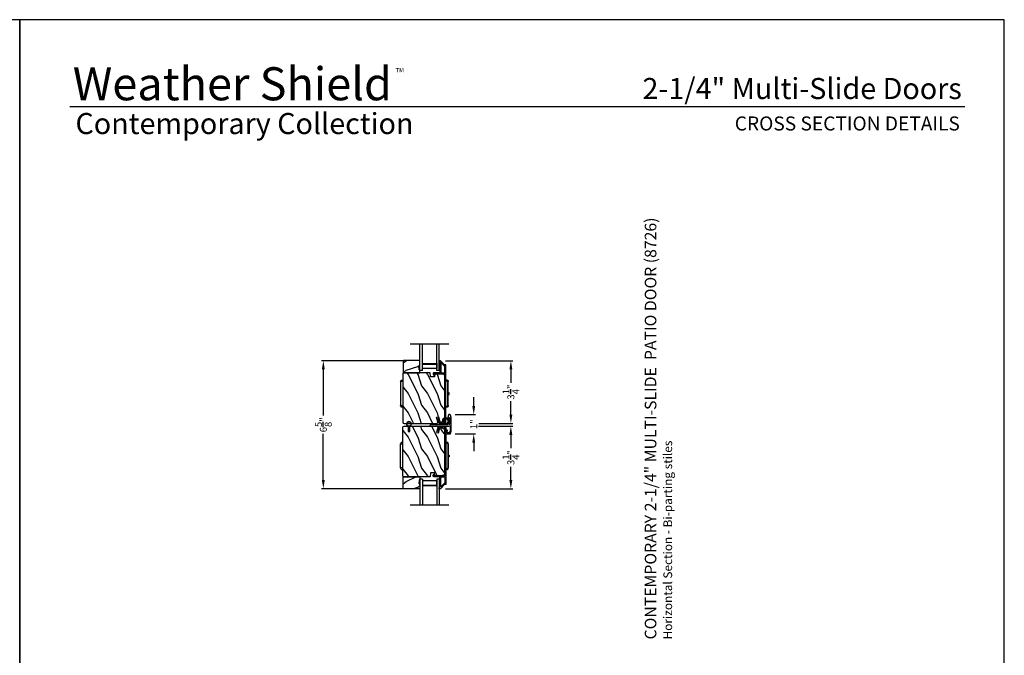
# Model space of a CAD drawing. Extents: x 248 to 401, y -863 to -797.
# Drawn here: x 350 to 401, y -830 to -797 of the extents above; entities that cross this region are included whole.
import ezdxf
from ezdxf.enums import TextEntityAlignment as Align

# ---------------------------------------------------------------- set-up
doc = ezdxf.new("R2010")
doc.units = 0
doc.header["$LTSCALE"] = 2
doc.header["$MEASUREMENT"] = 0
doc.header["$PDMODE"] = 3
doc.layers.get('0').update_dxf_attribs({"linetype": 'CONTINUOUS'})
doc.layers.get('DEFPOINTS').update_dxf_attribs({"color": 3, "linetype": 'CONTINUOUS'})
doc.layers.add('Dim', color=7, linetype='CONTINUOUS')
doc.styles.add('Arial', font='arial.ttf')
doc.styles.get("Standard").update_dxf_attribs({"font": 'arial.ttf'})
doc.dimstyles.new('STANDARD 1.5', dxfattribs={"dimtxt": 0.36, "dimasz": 0.45, "dimexe": 0.09375, "dimexo": 0.27, "dimgap": 0.135, "dimtad": 0, "dimdec": 4, "dimzin": 0, "dimdsep": 46, "dimlunit": 4, "dimtxsty": 'STANDARD', "dimcen": 0, "dimadec": 5, "dimazin": 0, "dimtfac": 1, "dimtdec": 4, "dimtofl": 0, "dimtmove": 0, "dimatfit": 3, "dimfxl": 1, "dimtolj": 1, "dimtzin": 0, "dimarcsym": 0})

# ---------------------------------------------------------------- blocks, each defined once
blk = doc.blocks.new('*D79')
at = {"layer": 'DEFPOINTS', "color": 0, "transparency": 16777216}
for p in [(373.686, -818.364), (371.975, -821.61), (375.63, -821.61)]:
    blk.add_point(p, dxfattribs=at)
at = {"layer": 'Dim', "color": 0, "lineweight": -2, "transparency": 16777216}
for p, q in [((373.956, -818.364), (375.724, -818.364)), ((375.63, -818.814), (375.63, -819.509)), ((375.63, -821.16), (375.63, -820.465)), ((372.245, -821.61), (375.724, -821.61))]:
    blk.add_line(p, q, dxfattribs=at)
at = {"layer": 'Dim', "color": 0, "transparency": 16777216}
for points in [[(375.555, -818.814), (375.705, -818.814), (375.63, -818.364)], [(375.555, -821.16), (375.705, -821.16), (375.63, -821.61)]]:
    blk.add_solid(points, dxfattribs=at)
at = {"layer": 'Dim', "color": 0, "transparency": 16777216, "insert": (375.63, -819.987), "char_height": 0.36, "attachment_point": 5, "rotation": 90}
blk.add_mtext('\\A1;3{\\H1x;\\S1/4;}"', dxfattribs=at)
blk = doc.blocks.new('*D80')
at = {"layer": 'DEFPOINTS', "color": 0, "transparency": 16777216}
for p in [(371.975, -814.972), (375.63, -814.972), (373.707, -818.219)]:
    blk.add_point(p, dxfattribs=at)
at = {"layer": 'Dim', "color": 0, "lineweight": -2, "transparency": 16777216}
for p, q in [((372.245, -814.972), (375.724, -814.972)), ((375.63, -815.422), (375.63, -816.117)), ((375.63, -817.769), (375.63, -817.074)), ((373.977, -818.219), (375.724, -818.219))]:
    blk.add_line(p, q, dxfattribs=at)
at = {"layer": 'Dim', "color": 0, "transparency": 16777216}
for points in [[(375.555, -815.422), (375.705, -815.422), (375.63, -814.972)], [(375.555, -817.769), (375.705, -817.769), (375.63, -818.219)]]:
    blk.add_solid(points, dxfattribs=at)
at = {"layer": 'Dim', "color": 0, "transparency": 16777216, "insert": (375.63, -816.596), "char_height": 0.36, "attachment_point": 5, "rotation": 90}
blk.add_mtext('\\A1;3{\\H1x;\\S1/4;}"', dxfattribs=at)
blk = doc.blocks.new('*D81')
at = {"layer": 'DEFPOINTS', "color": 0, "transparency": 16777216}
for p in [(372.477, -817.763), (372.477, -818.763), (373.706, -818.763)]:
    blk.add_point(p, dxfattribs=at)
at = {"layer": 'Dim', "color": 0, "lineweight": -2, "transparency": 16777216}
for p, q in [((373.706, -817.313), (373.706, -816.863)), ((372.747, -817.763), (373.8, -817.763)), ((372.747, -818.763), (373.8, -818.763)), ((373.706, -819.213), (373.706, -819.663))]:
    blk.add_line(p, q, dxfattribs=at)
at = {"layer": 'Dim', "color": 0, "transparency": 16777216}
for points in [[(373.631, -817.313), (373.781, -817.313), (373.706, -817.763)], [(373.631, -819.213), (373.781, -819.213), (373.706, -818.763)]]:
    blk.add_solid(points, dxfattribs=at)
at = {"layer": 'Dim', "color": 0, "transparency": 16777216, "insert": (373.706, -818.263), "char_height": 0.36, "attachment_point": 5, "rotation": 90}
blk.add_mtext('\\A1;1"', dxfattribs=at)
blk = doc.blocks.new('*D82')
at = {"layer": 'DEFPOINTS', "color": 0, "transparency": 16777216}
for p in [(365.916, -814.972), (370.389, -814.972), (370.389, -821.61)]:
    blk.add_point(p, dxfattribs=at)
at = {"layer": 'Dim', "color": 0, "lineweight": -2, "transparency": 16777216}
for p, q in [((370.119, -814.972), (365.823, -814.972)), ((365.916, -815.422), (365.916, -817.817)), ((365.916, -821.16), (365.916, -818.766)), ((370.119, -821.61), (365.823, -821.61))]:
    blk.add_line(p, q, dxfattribs=at)
at = {"layer": 'Dim', "color": 0, "transparency": 16777216}
for points in [[(365.841, -815.422), (365.991, -815.422), (365.916, -814.972)], [(365.841, -821.16), (365.991, -821.16), (365.916, -821.61)]]:
    blk.add_solid(points, dxfattribs=at)
at = {"layer": 'Dim', "color": 0, "transparency": 16777216, "insert": (365.916, -818.291), "char_height": 0.36, "attachment_point": 5, "rotation": 90}
blk.add_mtext('\\A1;6{\\H1x;\\S5/8;}"', dxfattribs=at)
blk = doc.blocks.new('A$C6E241AF7')
for p, q in [((0, 1), (1.353, 1)), ((0, 0.875), (0, 1)), ((0, 0.875), (1.353, 0.875)), ((0.089, 0.125), (0.089, 0.875)), ((0.089, 0.875), (0.089, 0.875)), ((0.089, 0.875), (0.375, 0.875)), ((0, 0.125), (1.353, 0.125)), ((0, 0), (0, 0.125)), ((0, 0), (1.353, 0)), ((0.375, 0.125), (0.089, 0.125))]:
    blk.add_line(p, q)
for points, const_width in [([(0.089, 0.86), (0.33, 0.86)], 0.03), ([(0.104, 0.14), (0.104, 0.86)], 0.03), ([(0.33, 0.125), (0.33, 0.875)], 0.09), ([(0.089, 0.14), (0.33, 0.14)], 0.03)]:
    blk.add_lwpolyline(points, dxfattribs=dict(const_width=const_width))
blk = doc.blocks.new('A$C798B341F')
for p, q in [((-0.12, -0.85), (-0.12, -0.862)), ((-0.12, -0.862), (-0.097, -0.862)), ((-0.12, -2.102), (-0.12, -0.862)), ((-0.097, -0.862), (-0.068, -0.862)), ((0, -0.782), (-0.068, -0.782)), ((-0.068, -0.862), (0, -0.862)), ((2.294, -0.782), (2.226, -0.782)), ((2.323, -0.862), (2.346, -0.862)), ((2.323, -0.862), (2.323, -2.102)), ((2.346, -0.862), (2.346, -0.85)), ((2.346, -0.862), (2.346, -2.102)), ((-0.12, -1.326), (-0.12, -1.326)), ((2.346, -1.439), (2.401, -1.439)), ((2.401, -1.524), (2.346, -1.524)), ((2.401, -1.439), (2.401, -1.524)), ((-0.12, -1.638), (-0.12, -1.638)), ((-0.12, -2.102), (-0.12, -2.114)), ((-0.097, -2.102), (-0.12, -2.102)), ((-0.068, -2.102), (-0.097, -2.102)), ((0, -2.102), (-0.068, -2.102)), ((-0.068, -2.182), (0, -2.182)), ((2.294, -2.182), (2.226, -2.182)), ((2.346, -2.102), (2.323, -2.102)), ((2.346, -2.114), (2.346, -2.102))]:
    blk.add_line(p, q)
for centre, radius, start, end in [((-0.04, -0.85), 0.08, 135.1424, 180.0019), ((-0.068, -0.822), 0.04, 90.0274, 135), ((2.266, -0.85), 0.08, 359.9997, 44.7044), ((-0.04, -2.114), 0.08, 180.0013, 224.8511), ((-0.068, -2.142), 0.04, 224.9912, 269.9976), ((2.266, -2.114), 0.08, 315.2956, 0.0003)]:
    blk.add_arc(centre, radius, start, end)
for points, knots in [([(2.294, -0.829), (2.292, -0.827), (2.286, -0.821), (2.274, -0.817), (2.26, -0.817), (2.247, -0.821), (2.236, -0.829), (2.229, -0.839), (2.227, -0.846), (2.226, -0.848)], [0, 0, 0, 0, 0.111846, 0.278297, 0.435421, 0.589237, 0.74514, 0.908201, 1, 1, 1, 1]), ([(2.323, -0.794), (2.323, -0.794), (2.32, -0.791), (2.311, -0.784), (2.301, -0.783), (2.294, -0.782)], [0, 0, 0, 0, 0.008404, 0.397845, 1, 1, 1, 1]), ([(2.294, -0.829), (2.301, -0.835), (2.311, -0.845), (2.32, -0.857), (2.323, -0.862), (2.323, -0.862)], [0, 0, 0, 0, 0.614147, 0.992128, 1, 1, 1, 1]), ([(2.294, -2.135), (2.292, -2.137), (2.286, -2.143), (2.274, -2.147), (2.26, -2.147), (2.247, -2.143), (2.236, -2.135), (2.229, -2.125), (2.227, -2.118), (2.226, -2.116)], [0, 0, 0, 0, 0.11184, 0.278303, 0.435417, 0.589208, 0.745103, 0.908155, 1, 1, 1, 1]), ([(2.323, -2.102), (2.323, -2.102), (2.32, -2.107), (2.311, -2.119), (2.301, -2.129), (2.294, -2.135)], [0, 0, 0, 0, 0.007872, 0.385853, 1, 1, 1, 1]), ([(2.294, -2.182), (2.301, -2.181), (2.311, -2.18), (2.32, -2.173), (2.323, -2.17), (2.323, -2.17)], [0, 0, 0, 0, 0.602155, 0.991596, 1, 1, 1, 1])]:
    blk.add_open_spline(points, degree=3, knots=knots)
blk = doc.blocks.new('A$C7CF641F7')
h = blk.add_hatch(color=256)
h.dxf.hatch_style = 1
h.paths.add_polyline_path([(0.022, 0.231, -0.38367), (0.143, 0.365, -0.133517), (0.143, 0.387, 0.902966), (0.139, 0.075, 0.055914), (0.174, 0.075), (0.174, 0.075, 0.739093), (0.23, 0.37), (0.221, 0.355, -0.030991), (0.218, 0.351, -0.281053), (0.291, 0.231, -1)])
h.paths.add_polyline_path([(0.143, 0.387, 0.133517), (0.143, 0.365, -0.146089), (0.218, 0.351, 0.030991), (0.221, 0.355), (0.23, 0.37, 0.145009)])
for p, q in [((0.139, 0.035), (0.034, 0.035)), ((0.034, 0), (0.279, 0)), ((0.139, 0.075), (0.139, 0.035)), ((0.174, 0.035), (0.174, 0.075)), ((0.279, 0.035), (0.174, 0.035))]:
    blk.add_line(p, q)
blk.add_circle((0.157, 0.231), 0.135)
for centre, radius, start, end in [((0.157, 0.231), 0.157, 276.4006, 263.5994), ((0.034, 0.018), 0.0175, 90.0038, 269.9962), ((0.279, 0.018), 0.0175, 270.0048, 89.9952)]:
    blk.add_arc(centre, radius, start, end)

msp = doc.modelspace()

# ---------------------------------------------------------------- hatches: boundary and pattern name
h = msp.add_hatch()
h.set_pattern_fill('WOOD2', color=256, angle=180, style=0)
h.set_pattern_definition([(36.8699, (771.80228, -777.27221), (-2.99999992, -2.00000012), [0.5, -4.5]), (26.5651, (771.2023, -776.9722), (0.99999916, 1.0000013), [1.118034, -1.118034]), (18.4349, (771.20228, -776.4722), (2.00000043, 0.9999984), [0.632456, -2.529822])])
h.paths.add_polyline_path([(370.04547, -814.98487), (370.04547, -815.57737), (370.06547, -815.59737), (370.92047, -815.59737), (370.92047, -815.44137), (370.87347, -815.44137), (370.87347, -815.31637), (370.85747, -815.31637), (370.85747, -815.26937), (370.92047, -815.16025), (370.92047, -814.96487), (370.06547, -814.96487)])
h = msp.add_hatch(color=256)
h.dxf.hatch_style = 1
h.paths.add_polyline_path([(370.92056, -815.1601), (370.85747, -815.26937), (370.85747, -815.31637), (370.87347, -815.31637), (370.87347, -815.44137), (370.92056, -815.44137)])
h = msp.add_hatch()
h.set_pattern_fill('WOOD2', color=256, angle=90, style=0)
h.set_pattern_definition([(306.8699, (372.0047, -1286.27933), (-2.00000012, 2.99999992), [0.5, -4.5]), (296.5651, (372.3047, -1285.67933), (1.0000013, -0.99999916), [1.118034, -1.118034]), (288.4349, (372.8047, -1285.67933), (0.9999984, -2.00000043), [0.632456, -2.529822])])
edge = h.paths.add_edge_path()
edge.add_line((371.45466, -815.59737), (370.07156, -815.59737))
edge.add_line((370.07156, -815.59737), (370.03956, -815.62937))
edge.add_line((370.03956, -815.62937), (370.03956, -818.15937))
edge.add_arc((370.10256, -818.15937), 0.063, 180, 270)
edge.add_line((370.10256, -818.22237), (370.83656, -818.22237))
edge.add_line((370.83656, -818.22237), (371.64856, -818.22237))
edge.add_line((371.64856, -818.22237), (371.79115, -818.22237))
edge.add_arc((371.79115, -818.15987), 0.0625, 270, 375)
edge.add_line((371.85152, -818.14369), (371.78552, -817.89737))
edge.add_line((371.78552, -817.89737), (371.87634, -817.87304))
edge.add_line((371.87634, -817.87304), (371.94556, -818.13137))
edge.add_line((371.94556, -818.13137), (372.02256, -818.13137))
edge.add_arc((372.02256, -817.94337), 0.188, 270, 360)
edge.add_line((372.21056, -817.94337), (372.21056, -815.78937))
edge.add_arc((372.08456, -815.78937), 0.126, 360, 448.499631)
edge.add_line((372.08785, -815.66341), (371.68471, -815.65285))
edge.add_line((371.68471, -815.65285), (371.67956, -815.80047))
edge.add_line((371.67956, -815.80047), (371.46176, -815.80047))
edge.add_line((371.46176, -815.80047), (371.45466, -815.59737))
h = msp.add_hatch()
h.set_pattern_fill('WOOD2', color=256, angle=90, style=0)
h.set_pattern_definition([(306.8699, (372.0047, -1285.54233), (-2.00000012, 2.99999992), [0.5, -4.5]), (296.5651, (372.3047, -1284.94233), (1.0000013, -0.99999916), [1.118034, -1.118034]), (288.4349, (372.8047, -1284.94233), (0.9999984, -2.00000043), [0.632456, -2.529822])])
edge = h.paths.add_edge_path()
edge.add_line((370.39456, -818.36037), (370.83656, -818.36037))
edge.add_line((370.83656, -818.36037), (371.64856, -818.36037))
edge.add_line((371.64856, -818.36037), (371.79115, -818.36037))
edge.add_arc((371.79115, -818.42287), 0.0625, -15, 90, ccw=False)
edge.add_line((371.85152, -818.43905), (371.78552, -818.68537))
edge.add_line((371.78552, -818.68537), (371.87634, -818.7097))
edge.add_line((371.87634, -818.7097), (371.94556, -818.45137))
edge.add_line((371.94556, -818.45137), (372.02256, -818.45137))
edge.add_arc((372.02256, -818.63937), 0.188, 0, 90, ccw=False)
edge.add_line((372.21056, -818.63937), (372.21056, -820.79337))
edge.add_arc((372.08456, -820.79337), 0.126, 271.500369, 360, ccw=False)
edge.add_line((372.08785, -820.91933), (371.68471, -820.92989))
edge.add_line((371.68471, -820.92989), (371.67956, -820.78227))
edge.add_line((371.67956, -820.78227), (371.46176, -820.78227))
edge.add_line((371.46176, -820.78227), (371.45466, -820.98537))
edge.add_line((371.45466, -820.98537), (370.07156, -820.98537))
edge.add_line((370.07156, -820.98537), (370.03956, -820.95337))
edge.add_line((370.03956, -820.95337), (370.03956, -818.42337))
edge.add_arc((370.10256, -818.42337), 0.063, 270, 360, ccw=False)
edge.add_line((370.10256, -818.36037), (370.30956, -818.36037))
edge.add_line((370.30956, -818.36037), (370.30956, -818.64137))
edge.add_line((370.30956, -818.64137), (370.39456, -818.64137))
edge.add_line((370.39456, -818.64137), (370.39456, -818.36037))
h = msp.add_hatch()
h.set_pattern_fill('WOOD2', color=256, angle=180, style=0)
h.set_pattern_definition([(36.8699, (771.80228, -776.53522), (-2.99999992, -2.00000012), [0.5, -4.5]), (26.5651, (771.2023, -776.2352), (0.99999916, 1.0000013), [1.118034, -1.118034]), (18.4349, (771.20228, -775.73522), (2.00000043, 0.9999984), [0.632456, -2.529822])])
h.paths.add_polyline_path([(370.04547, -821.59787), (370.04547, -821.00537), (370.06547, -820.98537), (370.92047, -820.98537), (370.92047, -821.14137), (370.87347, -821.14137), (370.87347, -821.26637), (370.85747, -821.26637), (370.85747, -821.31337), (370.92047, -821.42249), (370.92047, -821.61787), (370.06547, -821.61787)])
h = msp.add_hatch(color=256)
h.dxf.hatch_style = 1
h.paths.add_polyline_path([(370.92056, -821.14137), (370.87347, -821.14137), (370.87347, -821.26637), (370.85747, -821.26637), (370.85747, -821.31337), (370.92056, -821.42264)])

# ---------------------------------------------------------------- linework, layer by layer
for p, q in [((399.13811, -801.81298), (352.78163, -801.81298)), ((372.42056, -814.11933), (370.42056, -814.11933)), ((372.42056, -822.46341), (370.42056, -822.46341))]:
    msp.add_line(p, q)
for points in [[(299.18849, -797.29959), (299.18849, -863.29961), (350.1885, -863.29961), (350.1885, -797.29959)], [(350.1885, -797.29959), (350.1885, -863.29961), (401.18852, -863.29961), (401.18852, -797.29959)], [(370.04547, -814.98487), (370.04547, -815.57737), (370.06547, -815.59737), (370.92047, -815.59737), (370.92047, -815.44137), (370.87347, -815.44137), (370.87347, -815.31637), (370.85747, -815.31637), (370.85747, -815.26937), (370.92047, -815.16025), (370.92047, -814.96487), (370.06547, -814.96487)], [(370.04547, -821.59787), (370.04547, -821.00537), (370.06547, -820.98537), (370.92047, -820.98537), (370.92047, -821.14137), (370.87347, -821.14137), (370.87347, -821.26637), (370.85747, -821.26637), (370.85747, -821.31337), (370.92047, -821.42249), (370.92047, -821.61787), (370.06547, -821.61787)]]:
    msp.add_lwpolyline(points, close=True)
for points in [[(371.90419, -818.21496, 0.33937777), (371.91384, -818.22237), (372.14056, -818.22237, 0.41421356), (372.26556, -818.09737), (372.26556, -815.20287, 0.41421356), (372.25556, -815.19287), (372.2037, -815.19287, -0.19891237), (372.19663, -815.18995), (371.98198, -814.9753, 0.19891237), (371.97491, -814.97237), (371.93056, -814.97237, 0.41421356), (371.92056, -814.98237), (371.92056, -815.01737, 0.41421356), (371.93056, -815.02737), (371.93192, -815.02737, -0.41421356), (371.94192, -815.03737), (371.94192, -815.12777, 1), (371.94192, -815.15777), (371.94192, -815.25277, 1), (371.94192, -815.28277), (371.94192, -815.37777, 1), (371.94192, -815.40777), (371.94192, -815.58737, -0.41421356), (371.93192, -815.59737), (371.64993, -815.59737, 0.56002691), (371.60983, -815.6628), (371.63786, -815.71782, 0.78833643), (371.66056, -815.71237), (371.66056, -815.66237, -0.41421356), (371.67056, -815.65237), (371.96192, -815.65237, -1), (371.98192, -815.65237), (372.20056, -815.65237, -0.41421356), (372.21056, -815.66237), (372.21056, -818.09737, -0.41421356), (372.14056, -818.16737), (371.95603, -818.16737, -0.33937777), (371.94638, -818.15996), (371.90017, -817.98772, 1), (371.84705, -818.00197)], [(372.20056, -815.59737, 0.41421356), (372.21056, -815.58737), (372.21056, -815.25787, 0.41421356), (372.20056, -815.24787), (372.18092, -815.24787, -0.19891237), (372.17385, -815.24495), (372.01399, -815.08509, 0.66817864), (371.99692, -815.09216), (371.99692, -815.58737, 0.41421356), (372.00692, -815.59737)], [(371.45466, -815.59737), (370.07156, -815.59737), (370.03956, -815.62937), (370.03956, -818.15937, 0.41421356), (370.10256, -818.22237), (370.83656, -818.22237), (371.64856, -818.22237), (371.79115, -818.22237, 0.49314543), (371.85152, -818.14369), (371.78552, -817.89737), (371.87634, -817.87304), (371.94556, -818.13137), (372.02256, -818.13137, 0.41421356), (372.21056, -817.94337), (372.21056, -815.78937, 0.40656438), (372.08785, -815.66341), (371.68471, -815.65285), (371.67956, -815.80047), (371.46176, -815.80047)], [(371.82683, -818.36037, -0.34199516), (371.83651, -818.36787, 0.7745974), (371.8946, -818.36787, -0.34199465), (371.90429, -818.36037), (372.41056, -818.36037, 0.41421606), (372.42056, -818.35037), (372.42056, -818.3476, -0.47449813), (372.43256, -818.3378, 0.10102161), (372.46856, -818.3378, -0.47449695), (372.48056, -818.3476), (372.48056, -818.60185, -0.06551943), (372.48022, -818.60444), (372.45569, -818.69596, -0.339459), (372.44603, -818.70337), (372.34369, -818.70337, -0.46630833), (372.33384, -818.69163), (372.35218, -818.58761, 0.46631153), (372.34234, -818.57587), (372.30172, -818.57587, 0.36397455), (372.29187, -818.58413), (372.26571, -818.73251, 0.04365862), (372.26556, -818.73424), (372.26556, -818.75337, 0.41420964), (372.27556, -818.76337), (372.47673, -818.76337, 0.33945611), (372.5057, -818.74113), (372.53953, -818.61488, 0.06554044), (372.54056, -818.60712), (372.54056, -817.91962, 0.06554021), (372.53953, -817.91186), (372.5057, -817.78561, 0.33945531), (372.47673, -817.76337), (372.42438, -817.76337, 0.33945409), (372.39541, -817.78561), (372.36158, -817.91186, 0.06554485), (372.36056, -817.91962), (372.36056, -817.98462, 0.41421352), (372.40056, -818.02462), (372.41056, -818.02462, 0.41421339), (372.42056, -818.01462), (372.42056, -817.94962, -0.99999968), (372.48056, -817.94962), (372.48056, -818.24962, -0.99999939), (372.42056, -818.24962), (372.42056, -818.18462, 0.41421477), (372.41056, -818.17462), (372.40056, -818.17462, 0.41421358), (372.36056, -818.21462), (372.36056, -818.29037, -0.41421347), (372.35056, -818.30037), (371.76556, -818.30037), (371.74556, -818.32037), (371.72556, -818.30037), (371.48502, -818.30037, 0.26794868), (371.43306, -818.33037), (371.43306, -818.35037, 0.41421401), (371.44306, -818.36037)], [(370.39456, -818.36037), (370.83656, -818.36037), (371.64856, -818.36037), (371.79115, -818.36037, -0.49314543), (371.85152, -818.43905), (371.78552, -818.68537), (371.87634, -818.7097), (371.94556, -818.45137), (372.02256, -818.45137, -0.41421356), (372.21056, -818.63937), (372.21056, -820.79337, -0.40656438), (372.08785, -820.91933), (371.68471, -820.92989), (371.67956, -820.78227), (371.46176, -820.78227), (371.45466, -820.98537), (370.07156, -820.98537), (370.03956, -820.95337), (370.03956, -818.42337, -0.41421356), (370.10256, -818.36037), (370.30956, -818.36037), (370.30956, -818.64137), (370.39456, -818.64137)], [(370.30556, -818.43932), (370.33456, -818.45607), (370.33456, -818.52675), (370.30556, -818.51), (370.30556, -818.52732), (370.33456, -818.54407), (370.33456, -818.59137), (370.36956, -818.59137), (370.36956, -818.54407), (370.39856, -818.52732), (370.39856, -818.51), (370.36956, -818.52675), (370.36956, -818.45607), (370.39856, -818.43932), (370.39856, -818.422), (370.36956, -818.43875), (370.36956, -818.37593, 14.21417459), (370.33456, -818.37637), (370.33456, -818.43875), (370.30556, -818.422)], [(371.90419, -818.36778, -0.33937777), (371.91384, -818.36037), (372.14056, -818.36037, -0.41421356), (372.26556, -818.48537), (372.26556, -821.37987, -0.41421356), (372.25556, -821.38987), (372.2037, -821.38987, 0.19891237), (372.19663, -821.39279), (371.98198, -821.60744, -0.19891237), (371.97491, -821.61037), (371.93056, -821.61037, -0.41421356), (371.92056, -821.60037), (371.92056, -821.56537, -0.41421356), (371.93056, -821.55537), (371.93192, -821.55537, 0.41421356), (371.94192, -821.54537), (371.94192, -821.45497, -1), (371.94192, -821.42497), (371.94192, -821.32997, -1), (371.94192, -821.29997), (371.94192, -821.20497, -1), (371.94192, -821.17497), (371.94192, -820.99537, 0.41421356), (371.93192, -820.98537), (371.64993, -820.98537, -0.56002691), (371.60983, -820.91994), (371.63786, -820.86492, -0.78833643), (371.66056, -820.87037), (371.66056, -820.92037, 0.41421356), (371.67056, -820.93037), (371.96192, -820.93037, 1), (371.98192, -820.93037), (372.20056, -820.93037, 0.41421356), (372.21056, -820.92037), (372.21056, -818.48537, 0.41421356), (372.14056, -818.41537), (371.95603, -818.41537, 0.33937777), (371.94638, -818.42278), (371.90017, -818.59502, -1), (371.84705, -818.58077)], [(372.20056, -820.98537, -0.41421356), (372.21056, -820.99537), (372.21056, -821.32487, -0.41421356), (372.20056, -821.33487), (372.18092, -821.33487, 0.19891237), (372.17385, -821.33779), (372.01399, -821.49765, -0.66817864), (371.99692, -821.49058), (371.99692, -820.99537, -0.41421356), (372.00692, -820.98537)]]:
    msp.add_lwpolyline(points, format="xyb", close=True)
msp.add_circle((370.3505, -818.25239), 0.107)

# ---------------------------------------------------------------- block references
at = {"rotation": 90}
for name, p in [('A$C6E241AF7', (371.92056, -815.47237)), ('A$C7CF641F7', (372.47163, -818.25658))]:
    msp.add_blockref(name, p, dxfattribs=at)
at = {"xscale": -1}
for name, p, rotation in [('A$C798B341F', (370.03956, -818.15937), 180), ('A$C6E241AF7', (371.92056, -821.11037), 90)]:
    msp.add_blockref(name, p, dxfattribs=dict(at, rotation=rotation))
msp.add_blockref('A$C798B341F', (370.03956, -818.42337))

# ---------------------------------------------------------------- texts
for s, height, p in [('Weather Shield', 1.7117094, (352.93582, -801.47658)), ('TM', 0.224166, (369.6599, -800.02975))]:
    msp.add_text(s, height=height).set_placement(p)
at = {"style": 'Arial'}
for s, height, p in [('2-1/4" Multi-Slide Doors', 1.0909094, (398.98651, -801.4126)), ('CROSS SECTION DETAILS', 0.7272729, (398.88589, -803.04204))]:
    msp.add_text(s, height=height, dxfattribs=at).set_placement(p, align=Align.RIGHT)
msp.add_text('Contemporary Collection', height=1.0909094, dxfattribs=at).set_placement((353.07656, -803.22728))
for s, height, p in [('%%UCONTEMPORARY 2-1/4" MULTI-SLIDE  PATIO DOOR (8726)', 0.6, (383.16534, -829.41495)), ('Horizontal Section - Bi-parting stiles', 0.45, (383.9814, -829.41555))]:
    msp.add_text(s, height=height, rotation=90, dxfattribs=at).set_placement(p)

# ---------------------------------------------------------------- dimensions: what is measured, and where the dimension line sits
at = {"layer": 'Dim'}
for base, p1, p2, angle, picture, middle in [((365.91635, -814.97237), (370.38901, -821.61037), (370.38901, -814.97237), 90, '*D82', (365.91635, -818.29137)), ((375.62991, -814.97237), (373.70746, -818.21891), (371.97491, -814.97237), 270, '*D80', (375.62991, -816.59564)), ((373.70596, -818.76337), (372.47673, -817.76337), (372.47673, -818.76337), 90, '*D81', (373.70596, -818.26337)), ((375.62991, -821.61037), (373.68554, -818.36383), (371.97491, -821.61037), 90, '*D79', (375.62991, -819.9871))]:
    dim = msp.add_linear_dim(base=base, p1=p1, p2=p2, angle=angle, dimstyle='STANDARD 1.5', override={"dimlunit": 5, "dimpost": '"'}, dxfattribs=at)
    dim.commit()
    dim.dimension.update_dxf_attribs({"geometry": picture, "text_midpoint": middle})

doc.saveas('drawing.dxf')
